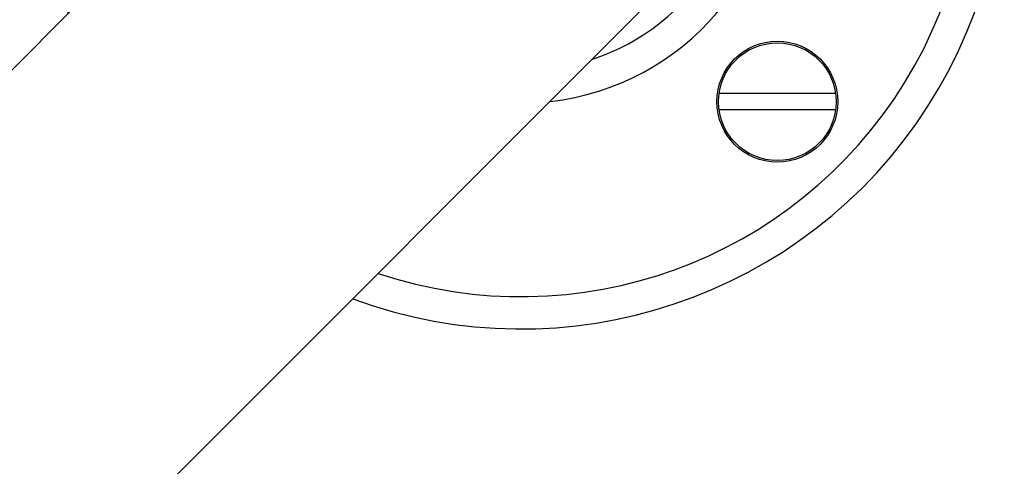
# Model space of a CAD drawing. Units: millimetres. Extents: x 129 to 13301, y -1574 to 170.
# Drawn here: x 13240 to 13301, y -1453 to -1425 of the extents above; entities that cross this region are included whole.
import ezdxf

# ---------------------------------------------------------------- set-up
doc = ezdxf.new("R2010")
doc.units = ezdxf.units.MM

msp = doc.modelspace()

# ---------------------------------------------------------------- linework, layer by layer
at = {"color": 7, "linetype": 'Continuous'}
for p, q in [((13129.206, -1537.745), (13261.789, -1405.163)), ((13146.884, -1555.423), (13279.467, -1422.84)), ((13290.153, -1429.411), (13282.922, -1429.411)), ((13290.153, -1430.411), (13282.922, -1430.411))]:
    msp.add_line(p, q, dxfattribs=at)
for radius in [3.75, 3.65]:
    msp.add_circle((13286.538, -1429.911), radius, dxfattribs=at)
for radius, start, end in [(30, 249.65045, 200.37149), (28, 251.52781, 198.45457), (16, 276.51285, 173.57203), (14, 288.47798, 161.52202)]:
    msp.add_arc((13270.628, -1414.001), radius, start, end, dxfattribs=at)

doc.saveas('drawing.dxf')
